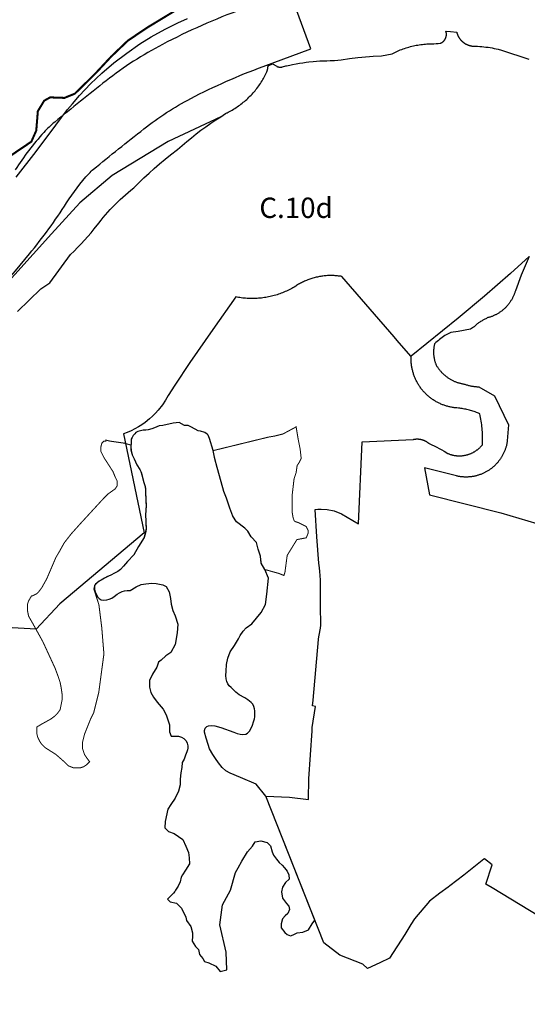
# Model space of a CAD drawing. Units: metres. Extents: x 574079 to 603061, y 4784392 to 4799111.
# Drawn here: x 580266 to 580765, y 4793533 to 4794500 of the extents above; entities that cross this region are included whole.
import ezdxf

# ---------------------------------------------------------------- set-up
doc = ezdxf.new("R2010")
doc.units = ezdxf.units.M
for name, color, linetype in [('C.10_TXT', 7, 'Continuous'), ('C.10a_Residencial', 10, 'Continuous'), ('C.10d_Terciario', 221, 'Continuous'), ('C.10f_SistemaGeneralComunicaciones', 254, 'Continuous'), ('C.11_L-MEJORA_DE_ECOSISTEMAS', 213, 'Continuous'), ('C.1d_L-VEGETACION DE INTERES', 60, 'Continuous'), ('C.2a_L-ALTO VALOR AGROLOGICO', 166, 'Continuous'), ('C.7a_PASILLOS CONECTIVIDAD', 99, 'Continuous'), ('C.7b_L-PRINCIPALES OBSTACULOS', 102, 'Continuous')]:
    doc.layers.add(name, color=color, linetype=linetype)
doc.styles.get("Standard").update_dxf_attribs({"font": 'arial.ttf'})

msp = doc.modelspace()

# ---------------------------------------------------------------- linework, layer by layer
at = {"layer": 'C.10a_Residencial'}
for points in [[(580767.45, 4794267.81), (580759.53, 4794249.44), (580753.73, 4794233.98), (580753.54, 4794233.35), (580753.35, 4794232.71), (580753.14, 4794232.08), (580752.91, 4794231.45), (580752.68, 4794230.83), (580752.44, 4794230.21), (580752.19, 4794229.6), (580751.92, 4794228.99), (580751.65, 4794228.38), (580751.36, 4794227.78), (580751.07, 4794227.19), (580750.76, 4794226.6), (580750.45, 4794226.01), (580750.12, 4794225.43), (580749.79, 4794224.86), (580749.44, 4794224.29), (580749.08, 4794223.73), (580748.72, 4794223.18), (580748.34, 4794222.63), (580747.96, 4794222.09), (580747.56, 4794221.55), (580747.16, 4794221.03), (580746.75, 4794220.5), (580746.32, 4794219.99), (580745.89, 4794219.49), (580745.45, 4794218.99), (580745.01, 4794218.5), (580744.55, 4794218.01), (580744.09, 4794217.54), (580743.61, 4794217.07), (580743.13, 4794216.61), (580742.64, 4794216.16), (580742.15, 4794215.72), (580741.64, 4794215.29), (580741.13, 4794214.87), (580740.61, 4794214.45), (580740.08, 4794214.05), (580739.55, 4794213.65), (580739.01, 4794213.26), (580738.46, 4794212.89), (580737.91, 4794212.52), (580737.35, 4794212.16), (580736.78, 4794211.81), (580736.21, 4794211.47), (580735.63, 4794211.15), (580735.05, 4794210.83), (580734.46, 4794210.52), (580733.87, 4794210.22), (580733.27, 4794209.94), (580732.66, 4794209.66), (580732.06, 4794209.39), (580731.44, 4794209.14), (580730.82, 4794208.89), (580730.2, 4794208.66), (580729.58, 4794208.44), (580728.95, 4794208.22), (580728.31, 4794208.02), (580727.68, 4794207.83), (580726.79, 4794207.59), (580726.04, 4794207.26), (580725.3, 4794206.92), (580724.56, 4794206.57), (580723.83, 4794206.2), (580723.11, 4794205.82), (580722.39, 4794205.43), (580721.68, 4794205.03), (580720.98, 4794204.61), (580720.29, 4794204.19), (580719.6, 4794203.75), (580718.92, 4794203.3), (580718.25, 4794202.83), (580717.58, 4794202.36), (580716.93, 4794201.87), (580716.28, 4794201.37), (580715.65, 4794200.86), (580715.02, 4794200.34), (580714.4, 4794199.81), (580713.79, 4794199.27), (580713.19, 4794198.72), (580712.53, 4794198.09), (580709.78, 4794196.43), (580697.42, 4794194.12), (580690.36, 4794192.9), (580684.25, 4794189.92), (580682.98, 4794189), (580681.72, 4794188.05), (580680.48, 4794187.09), (580679.25, 4794186.1), (580678.05, 4794185.09), (580676.86, 4794184.06), (580675.69, 4794183.02), (580674.33, 4794181.75), (580674.2, 4794181.2), (580674.07, 4794180.65), (580673.95, 4794180.1), (580673.85, 4794179.54), (580673.75, 4794178.99), (580673.66, 4794178.43), (580673.58, 4794177.87), (580673.51, 4794177.3), (580673.46, 4794176.74), (580673.41, 4794176.18), (580673.37, 4794175.61), (580673.34, 4794175.05), (580673.32, 4794174.48), (580673.31, 4794173.91), (580673.31, 4794173.35), (580673.33, 4794172.78), (580673.35, 4794172.22), (580673.38, 4794171.65), (580673.42, 4794171.09), (580673.47, 4794170.52), (580673.53, 4794169.96), (580673.6, 4794169.4), (580673.68, 4794168.84), (580673.77, 4794168.28), (580673.87, 4794167.72), (580673.98, 4794167.17), (580674.09, 4794166.61), (580674.22, 4794166.06), (580674.36, 4794165.51), (580674.51, 4794164.97), (580674.67, 4794164.42), (580674.83, 4794163.88), (580675.01, 4794163.34), (580675.19, 4794162.81), (580675.39, 4794162.28), (580675.59, 4794161.75), (580675.96, 4794160.86), (580676.31, 4794160.28), (580676.67, 4794159.7), (580677.05, 4794159.14), (580677.43, 4794158.58), (580677.82, 4794158.02), (580678.22, 4794157.47), (580678.63, 4794156.94), (580679.05, 4794156.4), (580679.48, 4794155.88), (580679.92, 4794155.36), (580680.36, 4794154.85), (580680.82, 4794154.35), (580681.28, 4794153.85), (580681.76, 4794153.37), (580682.24, 4794152.89), (580682.73, 4794152.42), (580683.23, 4794151.96), (580683.73, 4794151.51), (580684.25, 4794151.07), (580684.77, 4794150.63), (580685.3, 4794150.21), (580685.83, 4794149.79), (580686.38, 4794149.39), (580686.93, 4794148.99), (580687.48, 4794148.6), (580688.05, 4794148.23), (580688.62, 4794147.86), (580689.19, 4794147.5), (580689.78, 4794147.15), (580690.37, 4794146.82), (580690.96, 4794146.49), (580691.56, 4794146.18), (580692.17, 4794145.87), (580692.78, 4794145.58), (580693.39, 4794145.29), (580694.01, 4794145.02), (580694.64, 4794144.76), (580695.27, 4794144.5), (580695.9, 4794144.26), (580696.54, 4794144.03), (580697.18, 4794143.82), (580697.83, 4794143.61), (580698.48, 4794143.41), (580699.13, 4794143.23), (580699.79, 4794143.06), (580700.44, 4794142.9), (580701.11, 4794142.75), (580701.77, 4794142.61), (580702.44, 4794142.48), (580703.1, 4794142.37), (580704.08, 4794142.22), (580704.8, 4794141.97), (580705.52, 4794141.73), (580706.25, 4794141.5), (580706.98, 4794141.29), (580707.72, 4794141.08), (580708.45, 4794140.9), (580709.2, 4794140.72), (580709.94, 4794140.56), (580710.69, 4794140.41), (580711.44, 4794140.27), (580712.19, 4794140.15), (580712.94, 4794140.04), (580713.7, 4794139.94), (580714.46, 4794139.86), (580715.21, 4794139.79), (580715.97, 4794139.73), (580716.73, 4794139.68), (580717.93, 4794139.64), (580733.14, 4794130.82), (580746.87, 4794102.13), (580745.8, 4794086.7), (580745.7, 4794085.99), (580745.59, 4794085.28), (580745.47, 4794084.58), (580745.34, 4794083.88), (580745.19, 4794083.18), (580745.03, 4794082.48), (580744.86, 4794081.78), (580744.68, 4794081.09), (580744.48, 4794080.41), (580744.27, 4794079.72), (580744.06, 4794079.04), (580743.83, 4794078.37), (580743.58, 4794077.69), (580743.33, 4794077.02), (580743.06, 4794076.36), (580742.79, 4794075.7), (580742.5, 4794075.05), (580742.2, 4794074.4), (580741.89, 4794073.76), (580741.56, 4794073.12), (580741.23, 4794072.49), (580740.89, 4794071.86), (580740.53, 4794071.24), (580740.16, 4794070.63), (580739.79, 4794070.02), (580739.4, 4794069.42), (580739, 4794068.82), (580738.59, 4794068.24), (580738.17, 4794067.66), (580737.75, 4794067.09), (580737.31, 4794066.52), (580736.86, 4794065.96), (580736.4, 4794065.42), (580735.93, 4794064.87), (580735.46, 4794064.34), (580734.97, 4794063.82), (580734.48, 4794063.3), (580733.97, 4794062.8), (580733.46, 4794062.3), (580732.94, 4794061.81), (580732.41, 4794061.33), (580731.87, 4794060.86), (580731.33, 4794060.4), (580730.77, 4794059.95), (580730.21, 4794059.5), (580729.64, 4794059.07), (580729.06, 4794058.65), (580728.48, 4794058.24), (580727.89, 4794057.84), (580727.29, 4794057.45), (580726.68, 4794057.06), (580726.07, 4794056.69), (580725.46, 4794056.34), (580724.83, 4794055.99), (580724.2, 4794055.65), (580723.57, 4794055.32), (580722.92, 4794055.01), (580722.28, 4794054.7), (580721.63, 4794054.41), (580720.97, 4794054.13), (580720.31, 4794053.86), (580719.64, 4794053.6), (580718.97, 4794053.36), (580718.29, 4794053.12), (580717.61, 4794052.9), (580716.93, 4794052.69), (580716.25, 4794052.49), (580715.56, 4794052.3), (580714.86, 4794052.12), (580714.17, 4794051.96), (580713.47, 4794051.81), (580712.77, 4794051.67), (580712.06, 4794051.55), (580711.36, 4794051.43), (580710.65, 4794051.33), (580709.94, 4794051.24), (580709.23, 4794051.16), (580708.52, 4794051.1), (580707.81, 4794051.05), (580707.09, 4794051.01), (580706.38, 4794050.98), (580705.66, 4794050.97), (580704.95, 4794050.96), (580704.23, 4794050.97), (580703.52, 4794051), (580702.81, 4794051.03), (580702.09, 4794051.08), (580701.38, 4794051.14), (580700.67, 4794051.21), (580699.96, 4794051.3), (580699.25, 4794051.4), (580698.54, 4794051.5), (580697.84, 4794051.63), (580697.14, 4794051.76), (580696.44, 4794051.91), (580695.74, 4794052.07), (580694.71, 4794052.33), (580664.48, 4794060.19), (580669.45, 4794033.48), (580739.54, 4794015.7), (580783.66, 4794002.82)], [(580848.44, 4793576.07), (580730.8, 4793647.19), (580724.73, 4793650.86), (580730.86, 4793669.84), (580723.36, 4793675.98), (580722.72, 4793675.5), (580703.01, 4793659.92), (580689.35, 4793649.29), (580687.63, 4793648), (580679.63, 4793641.98), (580669.32, 4793634.22), (580654.66, 4793616.79), (580651.14, 4793611.16), (580645.09, 4793601.46), (580630.04, 4793578.07), (580620.55, 4793573.56), (580608.51, 4793568.1), (580603.63, 4793572.17), (580581.03, 4793581.16), (580565.38, 4793593.24), (580508.45, 4793737.42), (580531.61, 4793736.41), (580550.33, 4793734.01), (580550.34, 4793734.28), (580550.69, 4793754.32), (580553.9, 4793801.63), (580554.12, 4793804.92), (580557.41, 4793825.42), (580554.4, 4793826.17), (580554.88, 4793831.62), (580557.53, 4793861.55), (580560.18, 4793891.49), (580560.23, 4793892.11), (580561.87, 4793900.69), (580561.99, 4793901.42), (580562.1, 4793902.16), (580562.2, 4793902.9), (580562.28, 4793903.64), (580562.35, 4793904.38), (580562.41, 4793905.12), (580562.46, 4793905.86), (580562.49, 4793906.6), (580562.51, 4793907.34), (580562.51, 4793908.33), (580562.22, 4793921.44), (580562.14, 4793925.09), (580562.04, 4793929.34), (580562.02, 4793933.73), (580562.03, 4793936.17), (580562.06, 4793938.6), (580562.11, 4793942.88), (580562.15, 4793947.16), (580562.15, 4793948.51), (580562.12, 4793949.86), (580562.08, 4793951.2), (580562, 4793952.55), (580561.87, 4793954.36), (580561.52, 4793958.08), (580561.1, 4793961.79), (580560.51, 4793966.28), (580558.7, 4793992.26), (580556.83, 4794019.01), (580559.61, 4794019.32), (580562.68, 4794019.42), (580568.67, 4794019.04), (580575.53, 4794017.71), (580582.89, 4794014.96), (580599.43, 4794005.16), (580603.06, 4794085.64), (580653.18, 4794087.93), (580653.48, 4794088), (580653.78, 4794088.06), (580654.09, 4794088.11), (580654.39, 4794088.17), (580654.69, 4794088.21), (580655, 4794088.25), (580655.31, 4794088.29), (580655.61, 4794088.32), (580655.92, 4794088.34), (580656.23, 4794088.36), (580656.54, 4794088.38), (580656.84, 4794088.39), (580657.15, 4794088.39), (580657.46, 4794088.39), (580657.77, 4794088.38), (580658.08, 4794088.37), (580658.38, 4794088.35), (580658.69, 4794088.32), (580659.26, 4794088.27), (580659.57, 4794088.23), (580659.88, 4794088.18), (580660.18, 4794088.13), (580660.48, 4794088.08), (580660.79, 4794088.02), (580661.09, 4794087.95), (580661.39, 4794087.88), (580661.69, 4794087.81), (580661.98, 4794087.73), (580662.28, 4794087.64), (580662.57, 4794087.55), (580662.87, 4794087.45), (580663.16, 4794087.35), (580663.45, 4794087.24), (580663.73, 4794087.13), (580664.02, 4794087.01), (580664.3, 4794086.89), (580664.58, 4794086.77), (580664.86, 4794086.63), (580665.14, 4794086.5), (580665.41, 4794086.36), (580665.68, 4794086.21), (580665.95, 4794086.06), (580666.22, 4794085.91), (580666.48, 4794085.75), (580666.74, 4794085.58), (580667, 4794085.41), (580667.26, 4794085.24), (580667.51, 4794085.06), (580667.76, 4794084.88), (580668, 4794084.69), (580668.24, 4794084.5), (580668.48, 4794084.31), (580668.93, 4794083.92), (580671.46, 4794082.76), (580673.97, 4794081.55), (580676.45, 4794080.29), (580678.92, 4794079), (580681.36, 4794077.66), (580683.78, 4794076.28), (580687.26, 4794074.19), (580687.73, 4794073.99), (580688.19, 4794073.81), (580688.67, 4794073.63), (580689.14, 4794073.46), (580689.62, 4794073.29), (580690.1, 4794073.14), (580690.58, 4794072.99), (580691.07, 4794072.86), (580691.55, 4794072.73), (580692.04, 4794072.61), (580692.54, 4794072.5), (580693.03, 4794072.39), (580693.53, 4794072.3), (580694.02, 4794072.21), (580694.52, 4794072.13), (580695.02, 4794072.07), (580695.52, 4794072.01), (580696.02, 4794071.96), (580696.53, 4794071.91), (580697.03, 4794071.88), (580697.53, 4794071.86), (580698.04, 4794071.84), (580698.54, 4794071.83), (580699.05, 4794071.83), (580699.55, 4794071.84), (580700.06, 4794071.86), (580700.56, 4794071.89), (580701.06, 4794071.93), (580701.57, 4794071.97), (580702.07, 4794072.03), (580702.57, 4794072.09), (580703.07, 4794072.16), (580703.56, 4794072.25), (580704.06, 4794072.33), (580704.56, 4794072.43), (580705.05, 4794072.54), (580705.54, 4794072.65), (580706.03, 4794072.78), (580706.52, 4794072.91), (580707, 4794073.05), (580707.48, 4794073.2), (580707.96, 4794073.36), (580708.44, 4794073.52), (580708.91, 4794073.7), (580709.38, 4794073.88), (580709.85, 4794074.07), (580710.31, 4794074.27), (580710.77, 4794074.48), (580711.23, 4794074.69), (580711.68, 4794074.91), (580712.13, 4794075.14), (580712.58, 4794075.38), (580713.02, 4794075.63), (580713.45, 4794075.88), (580713.88, 4794076.14), (580714.31, 4794076.41), (580714.73, 4794076.69), (580715.15, 4794076.97), (580715.56, 4794077.26), (580715.97, 4794077.56), (580716.37, 4794077.87), (580716.77, 4794078.18), (580717.16, 4794078.5), (580717.54, 4794078.82), (580717.92, 4794079.16), (580718.3, 4794079.49), (580718.67, 4794079.84), (580719.03, 4794080.19), (580719.38, 4794080.55), (580719.73, 4794080.91), (580720.07, 4794081.28), (580720.41, 4794081.66), (580720.74, 4794082.04), (580721.34, 4794082.77), (580721.44, 4794084.56), (580721.51, 4794086.35), (580721.55, 4794088.14), (580721.55, 4794089.93), (580721.53, 4794091.72), (580721.47, 4794093.51), (580721.38, 4794095.3), (580721.26, 4794097.08), (580721.11, 4794098.87), (580720.93, 4794100.65), (580720.72, 4794102.42), (580720.47, 4794104.2), (580720.2, 4794105.97), (580719.89, 4794107.73), (580719.56, 4794109.49), (580719.19, 4794111.24), (580718.76, 4794113.11), (580717.65, 4794113.59), (580716.53, 4794114.05), (580715.41, 4794114.5), (580714.27, 4794114.92), (580713.13, 4794115.32), (580711.98, 4794115.7), (580710.82, 4794116.06), (580709.66, 4794116.4), (580708.49, 4794116.73), (580707.32, 4794117.03), (580706.14, 4794117.31), (580704.96, 4794117.57), (580703.77, 4794117.8), (580702.58, 4794118.02), (580701.39, 4794118.22), (580700.19, 4794118.4), (580698.99, 4794118.55), (580697.78, 4794118.69), (580696.14, 4794118.84), (580695.29, 4794118.91), (580694.45, 4794119), (580693.6, 4794119.1), (580692.76, 4794119.22), (580691.92, 4794119.36), (580691.08, 4794119.5), (580690.25, 4794119.67), (580689.41, 4794119.84), (580688.58, 4794120.04), (580687.76, 4794120.24), (580686.94, 4794120.46), (580686.12, 4794120.7), (580685.31, 4794120.95), (580684.5, 4794121.21), (580683.69, 4794121.49), (580682.89, 4794121.78), (580682.1, 4794122.08), (580681.31, 4794122.4), (580680.53, 4794122.73), (580679.75, 4794123.08), (580678.98, 4794123.44), (580678.21, 4794123.81), (580677.45, 4794124.2), (580676.7, 4794124.6), (580675.96, 4794125.01), (580675.22, 4794125.44), (580674.49, 4794125.88), (580673.77, 4794126.33), (580673.06, 4794126.79), (580672.35, 4794127.27), (580671.66, 4794127.76), (580670.97, 4794128.26), (580670.29, 4794128.77), (580669.62, 4794129.29), (580668.96, 4794129.83), (580668.31, 4794130.38), (580667.66, 4794130.93), (580667.03, 4794131.5), (580666.41, 4794132.08), (580665.8, 4794132.68), (580665.2, 4794133.28), (580664.61, 4794133.89), (580664.03, 4794134.51), (580663.46, 4794135.14), (580662.9, 4794135.79), (580662.35, 4794136.44), (580661.82, 4794137.1), (580661.29, 4794137.77), (580660.78, 4794138.45), (580660.28, 4794139.14), (580659.79, 4794139.84), (580659.32, 4794140.54), (580658.85, 4794141.26), (580658.4, 4794141.98), (580657.96, 4794142.71), (580657.54, 4794143.44), (580657.13, 4794144.19), (580656.73, 4794144.94), (580656.34, 4794145.7), (580655.97, 4794146.46), (580655.61, 4794147.23), (580655.26, 4794148.01), (580654.93, 4794148.79), (580654.61, 4794149.58), (580654.31, 4794150.38), (580654.02, 4794151.18), (580653.74, 4794151.98), (580653.48, 4794152.79), (580653.23, 4794153.61), (580653, 4794154.42), (580652.78, 4794155.25), (580652.57, 4794156.07), (580652.38, 4794156.9), (580652.2, 4794157.73), (580652.04, 4794158.57), (580651.89, 4794159.41), (580651.76, 4794160.25), (580651.64, 4794161.09), (580651.54, 4794161.93), (580651.45, 4794162.78), (580651.38, 4794163.63), (580651.32, 4794164.48), (580651.27, 4794165.33), (580651.24, 4794166.18), (580651.23, 4794167.03), (580651.23, 4794167.88), (580651.24, 4794168.73), (580651.28, 4794169.8)]]:
    msp.add_lwpolyline(points, dxfattribs=at)
at = {"layer": 'C.10d_Terciario'}
for points in [[(580464.04, 4794405.06), (580468.87, 4794408.16), (580470.2, 4794408.8), (580470.31, 4794408.86), (580471.51, 4794409.47), (580472.82, 4794410.16), (580474.11, 4794410.87), (580475.39, 4794411.6), (580476.66, 4794412.36), (580477.92, 4794413.14), (580479.16, 4794413.94), (580480.38, 4794414.76), (580481.6, 4794415.6), (580482.79, 4794416.47), (580483.97, 4794417.35), (580485.14, 4794418.26), (580486.29, 4794419.18), (580487.42, 4794420.13), (580488.54, 4794421.09), (580489.64, 4794422.08), (580490.73, 4794423.08), (580491.79, 4794424.11), (580492.84, 4794425.15), (580493.87, 4794426.2), (580494.88, 4794427.28), (580495.87, 4794428.38), (580496.84, 4794429.49), (580497.79, 4794430.62), (580498.73, 4794431.76), (580499.64, 4794432.92), (580500.53, 4794434.1), (580501.4, 4794435.29), (580502.25, 4794436.5), (580503.08, 4794437.72), (580503.89, 4794438.95), (580504.68, 4794440.2), (580505.44, 4794441.47), (580506.04, 4794442.5), (580506.18, 4794442.74), (580506.9, 4794444.03), (580507.6, 4794445.33), (580508.27, 4794446.65), (580509.45, 4794449.07), (580509.56, 4794449.4), (580509.67, 4794449.72), (580509.77, 4794450.05), (580509.87, 4794450.38), (580509.96, 4794450.71), (580510.05, 4794451.04), (580510.13, 4794451.37), (580510.2, 4794451.71), (580510.27, 4794452.04), (580510.33, 4794452.38), (580510.39, 4794452.72), (580510.44, 4794453.05), (580510.49, 4794453.39), (580510.53, 4794453.73), (580510.56, 4794454.08), (580510.59, 4794454.42), (580510.61, 4794454.92), (580514.94, 4794456.9), (580519.27, 4794454.56), (580519.38, 4794454.51), (580519.49, 4794454.45), (580519.6, 4794454.4), (580519.71, 4794454.34), (580519.83, 4794454.29), (580519.94, 4794454.24), (580520.06, 4794454.2), (580520.17, 4794454.15), (580520.29, 4794454.11), (580520.41, 4794454.07), (580520.53, 4794454.03), (580520.65, 4794454), (580520.77, 4794453.96), (580520.89, 4794453.93), (580521.01, 4794453.9), (580521.13, 4794453.87), (580521.25, 4794453.85), (580521.37, 4794453.82), (580521.5, 4794453.8), (580521.62, 4794453.78), (580521.74, 4794453.77), (580521.87, 4794453.75), (580521.99, 4794453.74), (580522.11, 4794453.73), (580522.24, 4794453.72), (580522.36, 4794453.71), (580522.38, 4794453.71), (580522.49, 4794453.71), (580522.61, 4794453.71), (580522.74, 4794453.71), (580522.86, 4794453.71), (580522.99, 4794453.71), (580523.11, 4794453.72), (580523.23, 4794453.73), (580523.36, 4794453.74), (580523.48, 4794453.75), (580523.61, 4794453.77), (580523.73, 4794453.79), (580523.85, 4794453.81), (580523.97, 4794453.83), (580524.1, 4794453.85), (580524.22, 4794453.88), (580524.34, 4794453.91), (580524.46, 4794453.94), (580524.58, 4794453.97), (580524.7, 4794454), (580524.93, 4794454.08), (580528.19, 4794454.88), (580528.21, 4794454.89), (580528.9, 4794455.05), (580531.91, 4794455.73), (580532.1, 4794455.77), (580534.8, 4794456.34), (580538.11, 4794456.97), (580541.43, 4794457.55), (580544.77, 4794458.08), (580548.11, 4794458.54), (580550.64, 4794458.85), (580554.81, 4794459.29), (580554.9, 4794459.3), (580558.17, 4794459.58), (580561.54, 4794459.81), (580564.91, 4794459.98), (580568.28, 4794460.09), (580571.65, 4794460.14), (580576.1, 4794460.13), (580582.62, 4794461.05), (580590.77, 4794462.09), (580598.91, 4794463.1), (580602.66, 4794463.49), (580614.05, 4794464.42), (580622.07, 4794464.89), (580632.49, 4794466.94), (580633.82, 4794467.62), (580635.16, 4794468.28), (580636.51, 4794468.91), (580637.87, 4794469.52), (580639.25, 4794470.11), (580640.63, 4794470.67), (580642.02, 4794471.21), (580643.42, 4794471.72), (580644.83, 4794472.21), (580646.25, 4794472.68), (580647.68, 4794473.11), (580649.11, 4794473.53), (580650.56, 4794473.92), (580652, 4794474.28), (580653.46, 4794474.62), (580654.92, 4794474.94), (580656.38, 4794475.22), (580657.85, 4794475.49), (580659.33, 4794475.72), (580660.8, 4794475.94), (580662.29, 4794476.12), (580663.77, 4794476.28), (580665.26, 4794476.41), (580666.75, 4794476.52), (580668.24, 4794476.6), (580669.73, 4794476.66), (580671.35, 4794476.69), (580673.54, 4794476.79), (580675.74, 4794476.94), (580677.92, 4794477.12), (580680.2, 4794477.35), (580680.35, 4794477.41), (580680.5, 4794477.48), (580680.65, 4794477.54), (580680.79, 4794477.61), (580680.94, 4794477.69), (580681.08, 4794477.76), (580681.22, 4794477.84), (580681.36, 4794477.92), (580681.5, 4794478), (580681.64, 4794478.08), (580681.77, 4794478.17), (580681.91, 4794478.26), (580682.04, 4794478.35), (580682.17, 4794478.44), (580682.3, 4794478.54), (580682.43, 4794478.64), (580682.56, 4794478.74), (580682.68, 4794478.84), (580682.8, 4794478.94), (580682.93, 4794479.05), (580683.04, 4794479.16), (580683.16, 4794479.27), (580683.28, 4794479.38), (580683.39, 4794479.5), (580683.5, 4794479.61), (580683.61, 4794479.73), (580683.72, 4794479.85), (580683.82, 4794479.98), (580683.92, 4794480.1), (580684.02, 4794480.23), (580684.12, 4794480.35), (580684.22, 4794480.48), (580684.31, 4794480.61), (580684.4, 4794480.75), (580684.49, 4794480.88), (580684.58, 4794481.02), (580684.66, 4794481.16), (580684.75, 4794481.29), (580684.83, 4794481.43), (580684.9, 4794481.58), (580684.98, 4794481.72), (580685.05, 4794481.86), (580685.12, 4794482.01), (580685.19, 4794482.16), (580685.25, 4794482.3), (580685.31, 4794482.45), (580685.37, 4794482.6), (580685.43, 4794482.75), (580685.48, 4794482.91), (580685.53, 4794483.06), (580685.58, 4794483.21), (580685.63, 4794483.37), (580685.67, 4794483.52), (580685.71, 4794483.68), (580685.75, 4794483.84), (580685.79, 4794483.99), (580685.82, 4794484.15), (580685.85, 4794484.31), (580685.87, 4794484.47), (580685.9, 4794484.63), (580685.92, 4794484.79), (580685.94, 4794484.95), (580685.95, 4794485.11), (580685.97, 4794485.27), (580685.98, 4794485.43), (580685.98, 4794485.59), (580685.99, 4794485.75), (580685.99, 4794485.91), (580685.99, 4794486.07), (580685.98, 4794486.24), (580685.98, 4794486.4), (580685.97, 4794486.56), (580685.96, 4794486.72), (580685.94, 4794486.88), (580685.92, 4794487.04), (580685.9, 4794487.2), (580685.88, 4794487.36), (580685.85, 4794487.52), (580685.82, 4794487.68), (580685.79, 4794487.83), (580685.75, 4794487.99), (580685.72, 4794488.15), (580685.68, 4794488.31), (580685.63, 4794488.46), (580685.59, 4794488.62), (580685.54, 4794488.77), (580685.51, 4794488.85), (580685.49, 4794488.92), (580685.4, 4794489.18), (580689.93, 4794488.81), (580696.05, 4794488.1), (580696.12, 4794487.8), (580696.21, 4794487.49), (580696.3, 4794487.19), (580696.39, 4794486.89), (580696.49, 4794486.59), (580696.6, 4794486.29), (580696.71, 4794485.99), (580696.82, 4794485.7), (580696.94, 4794485.4), (580697.07, 4794485.11), (580697.2, 4794484.82), (580697.33, 4794484.54), (580697.47, 4794484.25), (580697.62, 4794483.97), (580697.77, 4794483.7), (580697.92, 4794483.42), (580698.04, 4794483.22), (580698.08, 4794483.15), (580698.25, 4794482.88), (580698.42, 4794482.61), (580698.59, 4794482.35), (580698.77, 4794482.08), (580698.95, 4794481.83), (580699.14, 4794481.57), (580699.33, 4794481.32), (580699.53, 4794481.07), (580699.73, 4794480.83), (580699.93, 4794480.59), (580700.14, 4794480.35), (580700.36, 4794480.12), (580700.57, 4794479.89), (580700.8, 4794479.66), (580701.02, 4794479.44), (580701.25, 4794479.22), (580701.48, 4794479), (580701.72, 4794478.79), (580701.96, 4794478.59), (580702.2, 4794478.39), (580702.45, 4794478.19), (580702.7, 4794478), (580702.95, 4794477.81), (580703.21, 4794477.62), (580703.47, 4794477.44), (580703.73, 4794477.27), (580704, 4794477.1), (580704.27, 4794476.93), (580704.54, 4794476.77), (580704.82, 4794476.61), (580705.09, 4794476.46), (580705.37, 4794476.31), (580705.66, 4794476.17), (580705.94, 4794476.04), (580706.23, 4794475.9), (580706.52, 4794475.78), (580706.81, 4794475.65), (580707.11, 4794475.54), (580707.4, 4794475.43), (580707.7, 4794475.32), (580708, 4794475.22), (580708.3, 4794475.12), (580708.6, 4794475.03), (580708.91, 4794474.95), (580709.21, 4794474.87), (580709.52, 4794474.79), (580709.83, 4794474.72), (580710.14, 4794474.66), (580710.45, 4794474.6), (580710.76, 4794474.55), (580711.08, 4794474.5), (580711.39, 4794474.46), (580711.7, 4794474.42), (580712.02, 4794474.39), (580712.33, 4794474.37), (580712.65, 4794474.35), (580712.97, 4794474.33), (580713.28, 4794474.32), (580713.6, 4794474.32), (580713.91, 4794474.32), (580714.54, 4794474.34), (580716.59, 4794474.24), (580718.65, 4794474.11), (580720.7, 4794473.95), (580722.75, 4794473.74), (580724.79, 4794473.51), (580726.84, 4794473.23), (580728.87, 4794472.92), (580730.9, 4794472.58), (580732.92, 4794472.2), (580734.94, 4794471.78), (580736.95, 4794471.33), (580740.03, 4794470.57), (580766.91, 4794461.69)], [(580264.4, 4794213.65), (580287.16, 4794235.8), (580296.01, 4794241.81), (580316.52, 4794269.53), (580320.02, 4794272.96), (580323.46, 4794276.45), (580326.84, 4794280), (580330.16, 4794283.61), (580333.41, 4794287.27), (580336.6, 4794291), (580339.73, 4794294.77), (580344.27, 4794300.52), (580346.41, 4794303.24), (580348.6, 4794305.93), (580350.84, 4794308.57), (580353.12, 4794311.18), (580355.45, 4794313.75), (580357.82, 4794316.27), (580360.24, 4794318.76), (580362.7, 4794321.2), (580365.2, 4794323.6), (580367.74, 4794325.95), (580370.33, 4794328.26), (580372.95, 4794330.52), (580375.61, 4794332.74), (580378.54, 4794335.09), (580383.48, 4794340.01), (580388.49, 4794344.84), (580393.6, 4794349.58), (580398.78, 4794354.23), (580404.04, 4794358.79), (580409.38, 4794363.26), (580414.8, 4794367.63), (580421.63, 4794372.93), (580426.1, 4794376.84), (580430.64, 4794380.67), (580435.25, 4794384.43), (580439.91, 4794388.1), (580444.65, 4794391.69), (580449.44, 4794395.19), (580454.29, 4794398.62), (580459.21, 4794401.95), (580464.04, 4794405.06)], [(580767.45, 4794267.81), (580748.98, 4794251.09), (580723.51, 4794228.84), (580697.65, 4794207.03), (580651.28, 4794169.8)], [(580651.28, 4794169.8), (580651.1, 4794169.65), (580637.57, 4794185.29), (580634.59, 4794188.73), (580583.27, 4794248.04), (580582.18, 4794248.22), (580581.08, 4794248.38), (580579.99, 4794248.52), (580578.89, 4794248.64), (580577.78, 4794248.74), (580576.68, 4794248.82), (580575.57, 4794248.89), (580574.47, 4794248.93), (580573.36, 4794248.95), (580572.26, 4794248.96), (580571.15, 4794248.95), (580570.05, 4794248.91), (580568.94, 4794248.86), (580567.84, 4794248.79), (580566.73, 4794248.7), (580565.63, 4794248.59), (580564.53, 4794248.46), (580563.44, 4794248.31), (580562.35, 4794248.14), (580561.25, 4794247.96), (580560.16, 4794247.76), (580559.08, 4794247.53), (580558, 4794247.29), (580556.93, 4794247.03), (580555.86, 4794246.75), (580554.79, 4794246.45), (580553.73, 4794246.13), (580552.68, 4794245.79), (580551.64, 4794245.44), (580550.59, 4794245.06), (580549.56, 4794244.67), (580548.53, 4794244.26), (580547.5, 4794243.83), (580546.5, 4794243.39), (580545.49, 4794242.93), (580544.49, 4794242.45), (580543.51, 4794241.95), (580542.52, 4794241.43), (580541.55, 4794240.9), (580540.59, 4794240.35), (580539.65, 4794239.79), (580538.7, 4794239.21), (580537.77, 4794238.61), (580536.36, 4794237.65), (580535.12, 4794236.94), (580533.87, 4794236.25), (580532.62, 4794235.58), (580531.35, 4794234.94), (580530.07, 4794234.31), (580528.78, 4794233.71), (580527.48, 4794233.13), (580526.17, 4794232.58), (580524.85, 4794232.04), (580523.52, 4794231.53), (580522.18, 4794231.05), (580520.84, 4794230.58), (580519.48, 4794230.14), (580518.12, 4794229.73), (580516.75, 4794229.34), (580515.38, 4794228.97), (580513.99, 4794228.62), (580512.61, 4794228.3), (580511.21, 4794228.01), (580509.82, 4794227.74), (580508.42, 4794227.49), (580507.01, 4794227.27), (580505.6, 4794227.07), (580504.19, 4794226.9), (580502.77, 4794226.75), (580501.35, 4794226.62), (580499.93, 4794226.52), (580498.51, 4794226.45), (580497.09, 4794226.4), (580495.66, 4794226.38), (580494.24, 4794226.38), (580492.82, 4794226.4), (580491.39, 4794226.45), (580489.97, 4794226.53), (580488.55, 4794226.63), (580487.14, 4794226.75), (580485.72, 4794226.9), (580484.31, 4794227.07), (580482.9, 4794227.27), (580481.49, 4794227.49), (580478.86, 4794227.98), (580456.18, 4794195.97), (580433.87, 4794163.69), (580419.01, 4794141.31), (580419.01, 4794141.31), (580412.33, 4794131.23), (580409.69, 4794126.52), (580406.73, 4794122), (580402.59, 4794116.66), (580399.9, 4794113.65), (580397.05, 4794110.77), (580394.04, 4794108.05), (580389.84, 4794104.67), (580386.52, 4794102.33), (580383.1, 4794100.17), (580379.57, 4794098.19), (580375.93, 4794096.4), (580372.22, 4794094.8), (580368.36, 4794093.38), (580388.89, 4793996.18), (580388.89, 4793996.18), (580306.03, 4793926.48), (580282.7, 4793901.55), (580176.34, 4793907.52)]]:
    msp.add_lwpolyline(points, dxfattribs=at)
at = {"layer": 'C.10f_SistemaGeneralComunicaciones'}
for points in [[(580263.04, 4794345.51), (580282.64, 4794370.97), (580302, 4794396.6), (580307.65, 4794404.42), (580313.55, 4794412.05), (580318.25, 4794417.79), (580325.16, 4794425.74), (580336.04, 4794437.2), (580347.12, 4794447.73), (580359.12, 4794458.01), (580371.64, 4794467.64), (580384.64, 4794476.61), (580395.8, 4794483.54), (580409.61, 4794491.22), (580421.78, 4794497.24), (580431.4, 4794501.52)], [(580464.04, 4794405.06), (580412.41, 4794380.77), (580357.31, 4794347.22), (580325.71, 4794320.48), (580297.58, 4794290.11), (580222.26, 4794206.72), (580142.5, 4794127.57), (580077.98, 4794077.7), (580010.1, 4794032.57), (579943.64, 4793994.01), (579875.02, 4793959.45), (579833.4, 4793932.33), (579801.6, 4793894.44), (579783.89, 4793854.49), (579773.51, 4793803.16), (579772.43, 4793750.8), (579768.78, 4793711.9), (579770.73, 4793672.89), (579778.26, 4793634.55), (579791.19, 4793597.69), (579801.03, 4793554.89), (579793.43, 4793511.63)]]:
    msp.add_lwpolyline(points, dxfattribs=at)
at = {"layer": 'C.11_L-MEJORA_DE_ECOSISTEMAS', "const_width": 1}
for points in [[(580543.2, 4794069.27), (580542.2, 4794067.27), (580541.2, 4794065.27), (580539.2, 4794062.27), (580538.2, 4794055.27), (580536.2, 4794049.27), (580534.2, 4794032.27), (580534.2, 4794025.27), (580534.2, 4794017.27), (580535.2, 4794011.27), (580536.2, 4794008.27), (580537.2, 4794007.27), (580540.2, 4794006.27), (580546.2, 4794003.27), (580548.2, 4794002.27), (580549.2, 4794000.27), (580550.2, 4793998.27), (580550.2, 4793996.27), (580548.2, 4793991.27), (580539, 4793989.52), (580529.43, 4793974.01), (580527.2, 4793957.27), (580526.2, 4793954.27), (580521.2, 4793956.27), (580507.48, 4793960.11), (580504, 4793966.32), (580503.09, 4793973.13), (580500.82, 4793980.1), (580499.15, 4793986.62), (580494.14, 4793992.13), (580490.66, 4793997.89), (580487.63, 4794000.76), (580479.44, 4794007.13), (580475.93, 4794012.43), (580473.08, 4794020.5), (580469.61, 4794030.13), (580467.18, 4794036.86), (580464.39, 4794046.2), (580460.56, 4794060.44), (580458.31, 4794068.99), (580456.62, 4794076.94), (580511.2, 4794090.27), (580517.2, 4794091.27), (580521.2, 4794092.27), (580525.2, 4794093.27), (580538.2, 4794100.27), (580540.2, 4794088.27), (580542.2, 4794078.27)], [(580335.2, 4793771.28), (580332.2, 4793768.28), (580329.2, 4793766.28), (580326.2, 4793765.28), (580324.2, 4793765.28), (580322.2, 4793765.28), (580319.2, 4793765.28), (580314.2, 4793767.28), (580310.2, 4793771.28), (580302.2, 4793778.28), (580291.2, 4793785.28), (580288.2, 4793788.28), (580286.2, 4793791.28), (580284.2, 4793795.28), (580283.2, 4793799.28), (580283.2, 4793805.28), (580288.2, 4793808.28), (580297.2, 4793813.28), (580301.2, 4793816.28), (580303.2, 4793818.28), (580306.2, 4793822.28), (580307.2, 4793827.28), (580308.2, 4793832.28), (580308.2, 4793837.28), (580307.2, 4793844.28), (580306.2, 4793849.28), (580304.21, 4793855.28), (580301.21, 4793863.28), (580289.21, 4793889.28), (580279.21, 4793907.28), (580275.21, 4793914.28), (580274.21, 4793919.28), (580274.21, 4793926.28), (580275.21, 4793929.28), (580278.21, 4793934.28), (580279.21, 4793934.28), (580281.21, 4793935.28), (580283.21, 4793936.28), (580285.21, 4793938.28), (580288.21, 4793942.28), (580293.21, 4793951.28), (580302.21, 4793972.28), (580305.21, 4793977.28), (580310.21, 4793986.28), (580317.21, 4793995.27), (580326.21, 4794005.27), (580349.21, 4794030.27), (580353.21, 4794034.27), (580360.21, 4794039.27), (580362.21, 4794042.27), (580362.21, 4794045.27), (580362.21, 4794047.27), (580360.21, 4794051.27), (580358.21, 4794056.27), (580349.21, 4794070.27), (580347.21, 4794074.27), (580346.21, 4794076.27), (580346.21, 4794080.27), (580347.21, 4794084.27), (580349.21, 4794086.27), (580351.21, 4794086.27), (580351.21, 4794087.27), (580355.21, 4794086.27), (580369.21, 4794084.27), (580375.81, 4794082.38), (580375.74, 4794080.89), (580375.89, 4794076.91), (580376.58, 4794074.31), (580377.12, 4794072.86), (580379.03, 4794068.73), (580381.71, 4794062.92), (580384.7, 4794058.44), (580385.54, 4794056.45), (580386.76, 4794052.25), (580388.21, 4794046.44), (580389.74, 4794041.77), (580390.05, 4794039.55), (580390.13, 4794036.49), (580390.44, 4794029.2), (580390.74, 4794022.85), (580390.28, 4794013.83), (580390.52, 4794007.48), (580390.71, 4793999.77), (580388.78, 4793991.67), (580378.66, 4793974.51), (580372.58, 4793968.05), (580368.59, 4793963.36), (580365.41, 4793959.99), (580363.09, 4793958.16), (580359.52, 4793956.42), (580356.05, 4793954.59), (580352.87, 4793953.14), (580349.69, 4793951.5), (580346.51, 4793949.77), (580342.65, 4793947.07), (580340.14, 4793944.56), (580339.4, 4793940.78), (580344.33, 4793925.53), (580347.15, 4793903), (580349.26, 4793877.19), (580344.2, 4793839.28), (580339.2, 4793819.28), (580336.2, 4793813.28), (580330.2, 4793798.28), (580329.2, 4793794.28), (580328.2, 4793790.28), (580328.2, 4793784.28), (580329.2, 4793781.28), (580330.2, 4793778.28), (580332.2, 4793775.28)]]:
    msp.add_lwpolyline(points, close=True, dxfattribs=at)
at = {"layer": 'C.1d_L-VEGETACION DE INTERES'}
msp.add_lwpolyline([(580556.6, 4793615.46), (580508.45, 4793737.42), (580498.95, 4793749.12), (580483.49, 4793755.68), (580473.21, 4793760.05), (580468.98, 4793762.44), (580465.6, 4793765.68), (580461.8, 4793770.18), (580458.99, 4793774.27), (580456.31, 4793778.21), (580453.21, 4793783.98), (580451.66, 4793788.07), (580449.83, 4793794.4), (580448.2, 4793800.44), (580448.04, 4793802.08), (580448.84, 4793804.23), (580450.35, 4793805.82), (580452.02, 4793806.51), (580454.56, 4793806.83), (580458.22, 4793806.48), (580464.17, 4793804.83), (580476.85, 4793800.24), (580480.22, 4793799.03), (580483.34, 4793798.34), (580485.82, 4793797.95), (580488.79, 4793798.2), (580490.45, 4793799.27), (580492.6, 4793801.51), (580495.35, 4793807.13), (580496.47, 4793810.44), (580497.25, 4793813.42), (580497.49, 4793815.22), (580497.59, 4793819.19), (580497.69, 4793821.28), (580497.35, 4793823.28), (580496.66, 4793825.38), (580495.54, 4793827.67), (580494, 4793829.54), (580490.86, 4793831.96), (580487.79, 4793833.95), (580482.32, 4793836.95), (580478.81, 4793839.73), (580474.37, 4793844.02), (580472.47, 4793845.82), (580471.16, 4793847.92), (580470.04, 4793850.19), (580469.49, 4793852.59), (580469.18, 4793856.09), (580469.31, 4793860.2), (580469.92, 4793866.78), (580471.09, 4793873.04), (580473.4, 4793879.16), (580477.6, 4793885.29), (580481.66, 4793892.01), (580483.34, 4793895.37), (580486.06, 4793899.56), (580489.2, 4793902.91), (580494.65, 4793906.89), (580504, 4793917.84), (580508.24, 4793925.72), (580509.3, 4793936.02), (580511.12, 4793951.77), (580507.48, 4793960.11), (580504, 4793966.32), (580503.09, 4793973.13), (580500.82, 4793980.1), (580499.15, 4793986.62), (580494.14, 4793992.13), (580490.66, 4793997.89), (580487.63, 4794000.76), (580479.44, 4794007.13), (580475.93, 4794012.43), (580473.08, 4794020.5), (580469.61, 4794030.13), (580467.18, 4794036.86), (580464.39, 4794046.2), (580460.56, 4794060.44), (580458.31, 4794068.99), (580456.62, 4794076.94), (580452.91, 4794088.92), (580451.82, 4794092.08), (580450.88, 4794093.23), (580448.4, 4794094.82), (580444.35, 4794096.05), (580441.9, 4794096.5), (580435.36, 4794099.9), (580431.96, 4794101.6), (580428.55, 4794101.6), (580423.09, 4794104.67), (580417.3, 4794103.99), (580407.07, 4794101.6), (580403.67, 4794101.26), (580398.88, 4794099.19), (580396.21, 4794098.35), (580392.87, 4794097.35), (580390.35, 4794097.18), (580387.75, 4794097.18), (580385.22, 4794096.49), (580382.62, 4794095.73), (580380.64, 4794094.66), (580379.56, 4794093.36), (580378.11, 4794091.83), (580377.04, 4794089.68), (580376.12, 4794088.23), (580375.89, 4794086.7), (580375.89, 4794084.18), (580375.74, 4794080.89), (580375.89, 4794076.91), (580376.58, 4794074.31), (580377.12, 4794072.86), (580379.03, 4794068.73), (580381.71, 4794062.92), (580384.7, 4794058.44), (580385.54, 4794056.45), (580386.07, 4794054.77), (580386.76, 4794052.25), (580388.21, 4794046.44), (580389.74, 4794041.77), (580390.05, 4794039.55), (580390.13, 4794036.49), (580390.44, 4794029.2), (580390.74, 4794022.85), (580390.28, 4794013.83), (580390.52, 4794007.48), (580390.71, 4793999.77), (580390.23, 4793996.01), (580388.78, 4793991.67), (580383.38, 4793982.61), (580378.66, 4793974.51), (580372.58, 4793968.05), (580368.59, 4793963.36), (580365.41, 4793959.99), (580363.09, 4793958.16), (580359.52, 4793956.42), (580356.05, 4793954.59), (580352.87, 4793953.14), (580349.69, 4793951.5), (580346.51, 4793949.77), (580344.48, 4793948.51), (580342.65, 4793947.07), (580341.01, 4793945.72), (580340.14, 4793944.56), (580339.85, 4793943.31), (580339.95, 4793940.51), (580340.63, 4793938.3), (580341.49, 4793936.08), (580342.94, 4793933.38), (580344.58, 4793931.55), (580346.7, 4793930.39), (580349.01, 4793929.91), (580352, 4793930.2), (580354.51, 4793930.87), (580357.11, 4793932.03), (580359.33, 4793933.67), (580362.13, 4793935.89), (580364.54, 4793937.33), (580367.14, 4793938.39), (580369.46, 4793939.07), (580372.06, 4793939.36), (580375.14, 4793939.36), (580380.91, 4793943.19), (580385.96, 4793945.51), (580390.61, 4793945.9), (580396.43, 4793946.68), (580400.7, 4793946.29), (580407.3, 4793945.12), (580410.4, 4793943.57), (580413.51, 4793938.14), (580414.67, 4793931.55), (580415.45, 4793926.12), (580417, 4793919.91), (580419.33, 4793914.48), (580422.04, 4793906.34), (580421.26, 4793897.96), (580419.23, 4793886.36), (580415.18, 4793878.66), (580410.1, 4793875.41), (580405.64, 4793871.15), (580403, 4793868.92), (580401.18, 4793864.05), (580396.9, 4793857.34), (580393.95, 4793850.98), (580393.95, 4793844.39), (580395.31, 4793839.16), (580398.04, 4793834.62), (580401.68, 4793829.62), (580407.36, 4793823.03), (580410.54, 4793817.35), (580413.72, 4793807.58), (580413.72, 4793800.77), (580415.47, 4793796.47), (580422.45, 4793796.25), (580425.64, 4793795.48), (580427.95, 4793794.13), (580429.99, 4793791.86), (580431.13, 4793789.6), (580431.61, 4793786.81), (580431.8, 4793784.68), (580431.51, 4793782.82), (580430.84, 4793780.92), (580429.55, 4793777.77), (580428.24, 4793773.79), (580426.21, 4793770.51), (580425.76, 4793765.45), (580424.96, 4793760.26), (580424.36, 4793754.07), (580424.36, 4793748.69), (580422.56, 4793742.3), (580419.17, 4793735.52), (580415.17, 4793729.33), (580412.13, 4793724.57), (580409.43, 4793712.46), (580409.09, 4793706.32), (580412.67, 4793702.75), (580418.48, 4793700.73), (580426.76, 4793694.7), (580429.66, 4793688.22), (580432.57, 4793681.96), (580433.02, 4793676.82), (580433.24, 4793671), (580429.44, 4793664.74), (580426.5, 4793660.24), (580425.24, 4793657.89), (580424.3, 4793653.19), (580422.27, 4793648.97), (580419.56, 4793644.9), (580419.08, 4793643.84), (580417.73, 4793642.1), (580415.71, 4793640.17), (580411.67, 4793636.21), (580414.51, 4793633.6), (580420.68, 4793632.12), (580425.6, 4793627.44), (580429.76, 4793618.54), (580430.38, 4793615.09), (580434.72, 4793609.45), (580436.36, 4793603.02), (580436.36, 4793599.94), (580436.03, 4793594.77), (580439.16, 4793589.74), (580442.36, 4793586.79), (580443.3, 4793581.67), (580446.55, 4793577.92), (580448.03, 4793574.96), (580452.32, 4793573.7), (580459.28, 4793570.22), (580463.53, 4793565.01), (580470.1, 4793566.74), (580469.33, 4793584.13), (580463.14, 4793610.98), (580465.86, 4793630.73), (580473.59, 4793645.03), (580478.62, 4793662.41), (580481.2, 4793666.84), (580485, 4793673.67), (580490.31, 4793682.77), (580495.45, 4793688.35), (580497.91, 4793692.64), (580503.6, 4793693.4), (580509.67, 4793691.88), (580513.09, 4793688.46), (580514.61, 4793682.77), (580516.13, 4793679.36), (580518.78, 4793675.56), (580521.44, 4793672.15), (580524.48, 4793669.49), (580526.75, 4793666.84), (580529.41, 4793663.8), (580530.93, 4793660.01), (580531.31, 4793655.83), (580527.89, 4793652.42), (580524.85, 4793647.87), (580523.72, 4793643.31), (580524.85, 4793637.24), (580528.65, 4793631.93), (580530.93, 4793629.27), (580531.64, 4793626.09), (580529.92, 4793622.16), (580527.47, 4793619.83), (580524.92, 4793616.93), (580523.38, 4793611.89), (580523.38, 4793607.95), (580527.22, 4793603.4), (580529.52, 4793601.6), (580532.81, 4793600.06), (580535.22, 4793601.05), (580537.19, 4793602.14), (580539.3, 4793603.01), (580544.67, 4793603.91), (580550.48, 4793606), (580553.85, 4793611.9)], close=True, dxfattribs=at)
at = {"layer": 'C.2a_L-ALTO VALOR AGROLOGICO', "const_width": 2, "flags": 128}
msp.add_lwpolyline([(580418.19, 4794508.57), (580392.15, 4794492.8), (580372.83, 4794479.81), (580356.12, 4794463.85), (580341.63, 4794448.26), (580329.68, 4794436.44), (580320.62, 4794427.63), (580310.48, 4794423.54), (580296.4, 4794424.04), (580290.55, 4794420.77), (580284.3, 4794410.45), (580282.76, 4794391.39), (580277.92, 4794380.51), (580249.74, 4794361.46)], dxfattribs=at)
at = {"layer": 'C.7a_PASILLOS CONECTIVIDAD', "ltscale": 0.05, "const_width": 50, "flags": 128}
msp.add_lwpolyline([(580206.43, 4793502.08, -0.000052), (580179.55, 4793568.57, 0.000096), (580164.96, 4793604.65, 0.000185), (580156.85, 4793624.68, 0.000061), (580132.22, 4793685.39, 0.019567), (580111.01, 4793732.31, 0.046213), (580099.49, 4793750.86, 0.050411), (580094.56, 4793756.16, 0.004106), (580027.46, 4793814.15, 0.012213), (579992.9, 4793842.1, 0.008621), (579942.34, 4793879.62)], format="xyb", dxfattribs=at)
at = {"layer": 'C.7b_L-PRINCIPALES OBSTACULOS', "color": 102, "linetype": 'Continuous', "ltscale": 0.02}
for points in [[(579712.16, 4792514, 0.000002), (579699.4, 4792573.02, -0.000007)], [(579640.75, 4792560.34, -0.000002), (579653.51, 4792501.32, -0.00136)], [(580200.7, 4794184.04, 0.014062), (580275.98, 4794270.21, 0.030414), (580312.53, 4794320.44, -0.042955), (580334.61, 4794349.24, -0.035822), (580338.96, 4794353.36, -0.005732), (580388.52, 4794393.12, -0.045431), (580434.65, 4794422.93, -0.033545), (580505.68, 4794454.31), (580552.57, 4794471.72), (580532.06, 4794528.11)], [(580485.17, 4794510.69, 0.033545), (580406.78, 4794476.07, 0.045431), (580351.52, 4794440.35, 0.005732), (580300.89, 4794399.73, 0.035822), (580290.31, 4794389.69, 0.042955), (580261.96, 4794352.73, -0.030414)]]:
    msp.add_lwpolyline(points, format="xyb", dxfattribs=at)

# ---------------------------------------------------------------- texts
at = {"layer": 'C.10_TXT'}
msp.add_text('C.10d', height=19.999, rotation=359.99877, dxfattribs=at).set_placement((580502.06, 4794305.55))

doc.saveas('drawing.dxf')
